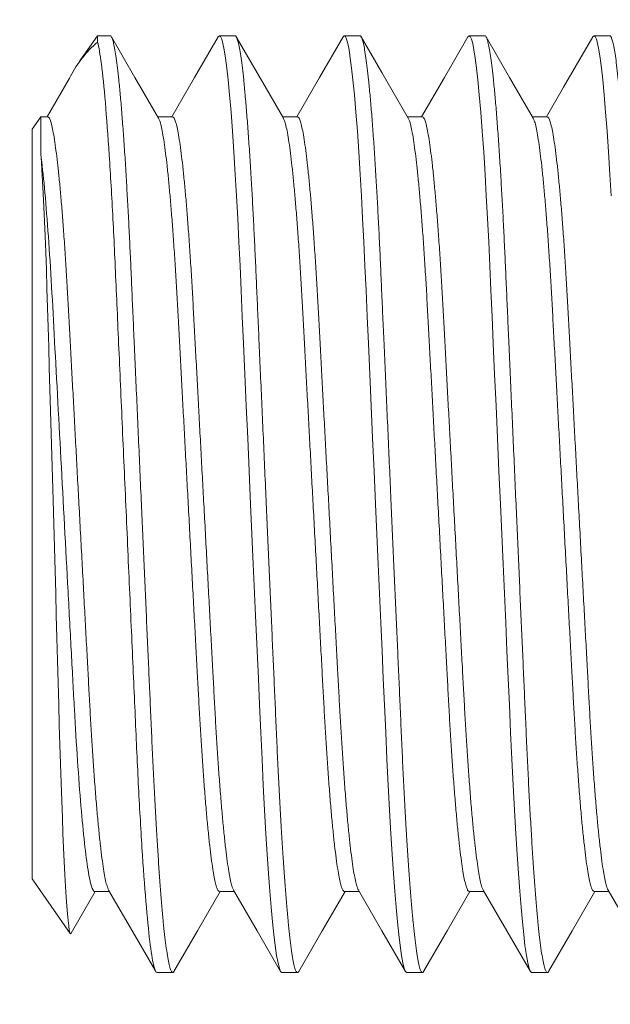
# Model space of a CAD drawing. Extents: x -94 to 122, y -6 to 114.
# Drawn here: x 8 to 8, y 24 to 24 of the extents above; entities that cross this region are included whole.
import ezdxf

# ---------------------------------------------------------------- set-up
doc = ezdxf.new("R2010")
doc.units = 0
doc.header["$MEASUREMENT"] = 0
doc.layers.get('0').update_dxf_attribs({"linetype": 'CONTINUOUS', "lineweight": 15})

msp = doc.modelspace()

# ---------------------------------------------------------------- linework, layer by layer
for p, q in [((8.07365, 24.34043), (8.05948, 24.3202)), ((8.07365, 24.33535), (8.07365, 24.34043)), ((8.08367, 24.34043), (8.07365, 24.34043)), ((8.18367, 24.34043), (8.17117, 24.34043)), ((8.28367, 24.34043), (8.27117, 24.34043)), ((8.38367, 24.34043), (8.37117, 24.34043)), ((8.48367, 24.34043), (8.47117, 24.34043)), ((8.02817, 24.27548), (8.02117, 24.26548)), ((8.03367, 24.27548), (8.02817, 24.27548)), ((8.13367, 24.27548), (8.12177, 24.27548)), ((8.23367, 24.27548), (8.22177, 24.27548)), ((8.33367, 24.27548), (8.32177, 24.27548)), ((8.43367, 24.27548), (8.42177, 24.27548)), ((8.02117, 23.66539), (8.02117, 24.26548)), ((8.02117, 23.66539), (8.05168, 23.6218)), ((8.07117, 23.65539), (8.08306, 23.65539)), ((8.17117, 23.65539), (8.18306, 23.65539)), ((8.27117, 23.65539), (8.28306, 23.65539)), ((8.37117, 23.65539), (8.38306, 23.65539)), ((8.47117, 23.65539), (8.48306, 23.65539)), ((8.12117, 23.59043), (8.13367, 23.59043)), ((8.22117, 23.59043), (8.23367, 23.59043)), ((8.32117, 23.59043), (8.33367, 23.59043)), ((8.42117, 23.59043), (8.43367, 23.59043))]:
    msp.add_line(p, q)
at = {"color": 8}
msp.add_line((8.02817, 24.24547), (8.02817, 24.27548), dxfattribs=at)
at = {"color": 8, "flags": 128}
for points in [[(8.17015, 24.33951), (8.17019, 24.3396), (8.17117, 24.34043), (8.17206, 24.33975), (8.17298, 24.33766), (8.17395, 24.33411), (8.17495, 24.32908), (8.17597, 24.32255), (8.17701, 24.31454), (8.17807, 24.30505), (8.17925, 24.29297), (8.18043, 24.27925), (8.1816, 24.26399), (8.18276, 24.24732), (8.18389, 24.22939), (8.18489, 24.21212), (8.18586, 24.19408), (8.18679, 24.17539), (8.18769, 24.15618), (8.18857, 24.13636), (8.18949, 24.11562), (8.19045, 24.09405), (8.19154, 24.06946), (8.19267, 24.04413), (8.19382, 24.01822), (8.19499, 23.99193), (8.19617, 23.96543), (8.19724, 23.94134), (8.1983, 23.9174), (8.19935, 23.89376), (8.20039, 23.87054), (8.20139, 23.8479), (8.20237, 23.82593), (8.20331, 23.80477), (8.2043, 23.78251), (8.20527, 23.7612), (8.20629, 23.74048), (8.20735, 23.72052), (8.20845, 23.70148), (8.20948, 23.68513), (8.21052, 23.66981), (8.21159, 23.65564), (8.21266, 23.6427), (8.21373, 23.6311), (8.21479, 23.62089), (8.21585, 23.61214), (8.21698, 23.60422), (8.21809, 23.59811), (8.21916, 23.5938), (8.22019, 23.59126), (8.22117, 23.59043), (8.22117, 23.59043)], [(8.27015, 24.3395), (8.27019, 24.3396), (8.27117, 24.34043), (8.27206, 24.33975), (8.27298, 24.33766), (8.27395, 24.33411), (8.27495, 24.32908), (8.27597, 24.32255), (8.27701, 24.31454), (8.27807, 24.30505), (8.27925, 24.29297), (8.28043, 24.27925), (8.2816, 24.26399), (8.28276, 24.24732), (8.28389, 24.22939), (8.28489, 24.21212), (8.28586, 24.19408), (8.28679, 24.17539), (8.28769, 24.15618), (8.28857, 24.13636), (8.28949, 24.11562), (8.29045, 24.09405), (8.29154, 24.06946), (8.29267, 24.04413), (8.29382, 24.01822), (8.29499, 23.99193), (8.29617, 23.96543), (8.29724, 23.94134), (8.2983, 23.9174), (8.29935, 23.89376), (8.30039, 23.87054), (8.30139, 23.8479), (8.30237, 23.82593), (8.30331, 23.80477), (8.3043, 23.78251), (8.30527, 23.7612), (8.30629, 23.74048), (8.30735, 23.72052), (8.30845, 23.70148), (8.30948, 23.68513), (8.31052, 23.66981), (8.31159, 23.65564), (8.31266, 23.6427), (8.31373, 23.6311), (8.31479, 23.62089), (8.31585, 23.61214), (8.31698, 23.60422), (8.31809, 23.59811), (8.31916, 23.5938), (8.32019, 23.59126), (8.32117, 23.59043), (8.32117, 23.59043)], [(8.37014, 24.33949), (8.37019, 24.3396), (8.37117, 24.34043), (8.37206, 24.33975), (8.37298, 24.33766), (8.37395, 24.33411), (8.37495, 24.32908), (8.37597, 24.32255), (8.37701, 24.31454), (8.37807, 24.30505), (8.37925, 24.29297), (8.38043, 24.27925), (8.3816, 24.26399), (8.38276, 24.24732), (8.38389, 24.22939), (8.38489, 24.21212), (8.38586, 24.19408), (8.38679, 24.17539), (8.38769, 24.15618), (8.38857, 24.13636), (8.38949, 24.11562), (8.39045, 24.09405), (8.39154, 24.06946), (8.39267, 24.04413), (8.39382, 24.01822), (8.39499, 23.99193), (8.39617, 23.96543), (8.39724, 23.94134), (8.3983, 23.9174), (8.39935, 23.89376), (8.40039, 23.87054), (8.40139, 23.8479), (8.40237, 23.82593), (8.40331, 23.80477), (8.4043, 23.78251), (8.40527, 23.7612), (8.40629, 23.74048), (8.40735, 23.72052), (8.40845, 23.70148), (8.40948, 23.68513), (8.41052, 23.66981), (8.41159, 23.65564), (8.41266, 23.6427), (8.41373, 23.6311), (8.41479, 23.62089), (8.41585, 23.61214), (8.41698, 23.60422), (8.41809, 23.59811), (8.41916, 23.5938), (8.42019, 23.59126), (8.42117, 23.59043), (8.42117, 23.59043)], [(8.47015, 24.3395), (8.47019, 24.3396), (8.47117, 24.34043), (8.47206, 24.33975), (8.47298, 24.33766), (8.47395, 24.33411), (8.47495, 24.32908), (8.47597, 24.32255), (8.47701, 24.31454), (8.47807, 24.30505), (8.47925, 24.29297), (8.48043, 24.27925), (8.4816, 24.26399), (8.48276, 24.24732), (8.48389, 24.22939), (8.48489, 24.21212)], [(8.05236, 23.62188), (8.05233, 23.6218), (8.05187, 23.62158), (8.05142, 23.62246), (8.05094, 23.62451), (8.05045, 23.62775), (8.04994, 23.63214), (8.04946, 23.63737), (8.04896, 23.64362), (8.04846, 23.65086), (8.04793, 23.65934), (8.04741, 23.66883), (8.04688, 23.67928), (8.04637, 23.69016), (8.04587, 23.70187), (8.04537, 23.71436), (8.04486, 23.72799), (8.04435, 23.74239), (8.04385, 23.75748), (8.04338, 23.77277), (8.04292, 23.78864), (8.04247, 23.80503), (8.042, 23.82241), (8.04151, 23.84027), (8.04101, 23.85851), (8.04052, 23.87615), (8.04003, 23.89404), (8.03953, 23.9121), (8.039, 23.93084), (8.03848, 23.94968), (8.03795, 23.9685), (8.03744, 23.9864), (8.03694, 24.0042), (8.03643, 24.02184), (8.03592, 24.03976), (8.03541, 24.05741), (8.03491, 24.07471), (8.03443, 24.09114), (8.03397, 24.10715), (8.03351, 24.12268), (8.03304, 24.13812), (8.03256, 24.15293), (8.03207, 24.16705), (8.03159, 24.17981), (8.03109, 24.19187), (8.03059, 24.20318), (8.03007, 24.21401), (8.02954, 24.22398), (8.02901, 24.23305), (8.02859, 24.23955), (8.02817, 24.24547)]]:
    msp.add_lwpolyline(points, dxfattribs=at)
at = {"flags": 128}
for points in [[(8.1224, 24.2744), (8.10354, 24.30696), (8.08468, 24.33955)], [(8.17015, 24.33954), (8.15129, 24.30696), (8.13306, 24.27548)], [(8.2224, 24.2744), (8.20589, 24.3029), (8.18468, 24.33955)], [(8.27015, 24.33954), (8.25129, 24.30695), (8.23306, 24.27548)], [(8.32241, 24.27439), (8.30118, 24.31104), (8.28468, 24.33955)], [(8.37014, 24.33952), (8.35128, 24.30694), (8.33306, 24.27548)], [(8.42241, 24.27439), (8.40354, 24.30696), (8.38468, 24.33955)], [(8.47015, 24.33953), (8.44675, 24.29912), (8.43306, 24.27548)], [(8.05186, 24.30791), (8.05108, 24.30655), (8.03308, 24.27548)], [(8.05237, 23.62187), (8.05355, 23.62392), (8.07177, 23.65539)], [(8.08243, 23.65647), (8.10366, 23.61982), (8.12016, 23.59132)], [(8.13469, 23.59134), (8.15355, 23.62393), (8.17177, 23.65539)], [(8.18242, 23.65649), (8.20128, 23.62392), (8.22015, 23.59134)], [(8.23469, 23.59134), (8.25355, 23.62392), (8.27177, 23.65539)], [(8.28242, 23.65649), (8.30128, 23.62393), (8.32014, 23.59134)], [(8.33469, 23.59135), (8.35355, 23.62393), (8.37177, 23.65539)], [(8.38242, 23.65649), (8.40128, 23.62392), (8.42014, 23.59134)], [(8.43469, 23.59134), (8.45355, 23.62393), (8.47177, 23.65539)], [(8.48243, 23.65648), (8.50247, 23.62187), (8.52015, 23.59133)]]:
    msp.add_lwpolyline(points, dxfattribs=at)
for centre, radius, start, end in [((131.56745, -20.43831), 128.75, 97.6493118, 170.0915899), ((131.56745, -20.43831), 125.875, 97.8251049, 169.9788399), ((8.13058, 24.26784), 0.08831, 130.13903, 153.02292)]:
    msp.add_arc(centre, radius, start, end)
at = {"color": 8}
for points, knots in [([(8.08367, 24.34043), (8.08396, 24.3403), (8.08455, 24.34004), (8.08548, 24.33786), (8.08645, 24.33434), (8.08745, 24.3293), (8.08847, 24.32278), (8.08951, 24.31476), (8.09061, 24.30496), (8.09175, 24.29324), (8.09293, 24.27952), (8.0941, 24.26426), (8.09526, 24.24759), (8.09635, 24.23019), (8.09739, 24.21235), (8.09836, 24.1943), (8.0993, 24.17561), (8.10019, 24.15632), (8.10107, 24.13637), (8.10199, 24.11563), (8.10298, 24.09332), (8.10404, 24.06946), (8.10517, 24.04413), (8.10632, 24.01822), (8.10749, 23.99193), (8.10863, 23.96624), (8.10974, 23.94134), (8.1108, 23.9174), (8.11185, 23.89375), (8.11289, 23.87054), (8.11389, 23.84789), (8.11487, 23.82593), (8.11584, 23.80407), (8.1168, 23.78242), (8.11776, 23.76094), (8.11879, 23.74021), (8.11985, 23.72025), (8.12091, 23.7018), (8.12198, 23.68491), (8.12302, 23.66959), (8.12409, 23.65541), (8.12516, 23.64248), (8.12623, 23.63088), (8.12729, 23.62067), (8.12838, 23.61163), (8.12948, 23.60395), (8.13059, 23.59784), (8.13166, 23.59354), (8.13269, 23.59097), (8.13364, 23.59027), (8.1343, 23.5905), (8.13465, 23.59132), (8.13469, 23.59143)], [0, 0, 0, 0, 0.018828, 0.03793, 0.057274, 0.076827, 0.096552, 0.116413, 0.13637, 0.158384, 0.18041, 0.202392, 0.224276, 0.246009, 0.265593, 0.284974, 0.304118, 0.322994, 0.341783, 0.360841, 0.380147, 0.401629, 0.423323, 0.44518, 0.467146, 0.489167, 0.509188, 0.529168, 0.549065, 0.56884, 0.588455, 0.607872, 0.627058, 0.647857, 0.668525, 0.689512, 0.710793, 0.732324, 0.752075, 0.771955, 0.791924, 0.811941, 0.831965, 0.851955, 0.871869, 0.893639, 0.915217, 0.936555, 0.957608, 0.978334, 0.997162, 1, 1, 1, 1]), ([(8.18367, 24.34043), (8.18396, 24.3403), (8.18455, 24.34004), (8.18548, 24.33786), (8.18645, 24.33434), (8.18745, 24.3293), (8.18847, 24.32278), (8.18951, 24.31476), (8.19061, 24.30496), (8.19175, 24.29324), (8.19293, 24.27952), (8.1941, 24.26426), (8.19526, 24.24759), (8.19635, 24.23019), (8.19739, 24.21235), (8.19836, 24.1943), (8.1993, 24.17561), (8.20019, 24.15632), (8.20107, 24.13637), (8.20199, 24.11563), (8.20298, 24.09332), (8.20404, 24.06946), (8.20517, 24.04413), (8.20632, 24.01822), (8.20749, 23.99193), (8.20863, 23.96624), (8.20974, 23.94134), (8.2108, 23.9174), (8.21185, 23.89375), (8.21289, 23.87054), (8.21389, 23.84789), (8.21487, 23.82593), (8.21584, 23.80407), (8.2168, 23.78242), (8.21776, 23.76094), (8.21879, 23.74021), (8.21985, 23.72025), (8.22091, 23.7018), (8.22198, 23.68491), (8.22302, 23.66959), (8.22409, 23.65541), (8.22516, 23.64248), (8.22623, 23.63088), (8.22729, 23.62067), (8.22838, 23.61163), (8.22948, 23.60395), (8.23059, 23.59784), (8.23166, 23.59354), (8.23269, 23.59097), (8.23364, 23.59027), (8.23429, 23.5905), (8.23464, 23.59132), (8.23469, 23.59142)], [0, 0, 0, 0, 0.01883, 0.037932, 0.057278, 0.076832, 0.096559, 0.116421, 0.136379, 0.158395, 0.180422, 0.202405, 0.224291, 0.246026, 0.265611, 0.284993, 0.304139, 0.323016, 0.341806, 0.360865, 0.380172, 0.401656, 0.423351, 0.445209, 0.467177, 0.489199, 0.509222, 0.529203, 0.549102, 0.568878, 0.588494, 0.607913, 0.6271, 0.6479, 0.668569, 0.689558, 0.71084, 0.732373, 0.752125, 0.772007, 0.791977, 0.811995, 0.832021, 0.852012, 0.871927, 0.893698, 0.915278, 0.936617, 0.957671, 0.978399, 0.997229, 1, 1, 1, 1]), ([(8.28367, 24.34043), (8.28396, 24.3403), (8.28455, 24.34004), (8.28548, 24.33786), (8.28645, 24.33434), (8.28745, 24.3293), (8.28847, 24.32278), (8.28951, 24.31476), (8.29061, 24.30496), (8.29175, 24.29324), (8.29293, 24.27952), (8.2941, 24.26426), (8.29526, 24.24759), (8.29635, 24.23019), (8.29739, 24.21235), (8.29836, 24.1943), (8.2993, 24.17561), (8.30019, 24.15632), (8.30107, 24.13637), (8.30199, 24.11563), (8.30298, 24.09332), (8.30404, 24.06946), (8.30517, 24.04413), (8.30632, 24.01822), (8.30749, 23.99193), (8.30863, 23.96624), (8.30974, 23.94134), (8.3108, 23.9174), (8.31185, 23.89375), (8.31289, 23.87054), (8.31389, 23.84789), (8.31487, 23.82593), (8.31584, 23.80407), (8.3168, 23.78242), (8.31776, 23.76094), (8.31879, 23.74021), (8.31985, 23.72025), (8.32091, 23.7018), (8.32198, 23.68491), (8.32302, 23.66959), (8.32409, 23.65541), (8.32516, 23.64248), (8.32623, 23.63088), (8.32729, 23.62067), (8.32838, 23.61163), (8.32948, 23.60395), (8.33059, 23.59784), (8.33166, 23.59354), (8.33269, 23.59097), (8.33364, 23.59027), (8.3343, 23.5905), (8.33465, 23.59133), (8.3347, 23.59144)], [0, 0, 0, 0, 0.018827, 0.037928, 0.057271, 0.076822, 0.096547, 0.116407, 0.136363, 0.158376, 0.1804, 0.202381, 0.224264, 0.245996, 0.265579, 0.284959, 0.304102, 0.322977, 0.341765, 0.360822, 0.380127, 0.401608, 0.423301, 0.445156, 0.467121, 0.489141, 0.509161, 0.52914, 0.549036, 0.56881, 0.588424, 0.60784, 0.627025, 0.647822, 0.66849, 0.689475, 0.710756, 0.732286, 0.752036, 0.771914, 0.791882, 0.811898, 0.831921, 0.85191, 0.871823, 0.893591, 0.915168, 0.936505, 0.957557, 0.978282, 0.99711, 1, 1, 1, 1]), ([(8.38367, 24.34043), (8.38396, 24.3403), (8.38455, 24.34004), (8.38548, 24.33786), (8.38645, 24.33434), (8.38745, 24.3293), (8.38847, 24.32278), (8.38951, 24.31476), (8.39061, 24.30496), (8.39175, 24.29324), (8.39293, 24.27952), (8.3941, 24.26426), (8.39526, 24.24759), (8.39635, 24.23019), (8.39739, 24.21235), (8.39836, 24.1943), (8.3993, 24.17561), (8.40019, 24.15632), (8.40107, 24.13637), (8.40199, 24.11563), (8.40298, 24.09332), (8.40404, 24.06946), (8.40517, 24.04413), (8.40632, 24.01822), (8.40749, 23.99193), (8.40863, 23.96624), (8.40974, 23.94134), (8.4108, 23.9174), (8.41185, 23.89375), (8.41289, 23.87054), (8.41389, 23.84789), (8.41487, 23.82593), (8.41584, 23.80407), (8.4168, 23.78242), (8.41776, 23.76094), (8.41879, 23.74021), (8.41985, 23.72025), (8.42091, 23.7018), (8.42198, 23.68491), (8.42302, 23.66959), (8.42409, 23.65541), (8.42516, 23.64248), (8.42623, 23.63088), (8.42729, 23.62067), (8.42838, 23.61163), (8.42948, 23.60395), (8.43059, 23.59784), (8.43166, 23.59354), (8.43269, 23.59097), (8.43364, 23.59027), (8.4343, 23.5905), (8.43465, 23.59133), (8.43469, 23.59143)], [0, 0, 0, 0, 0.018828, 0.037929, 0.057272, 0.076824, 0.096549, 0.116409, 0.136365, 0.158378, 0.180403, 0.202384, 0.224268, 0.246, 0.265583, 0.284964, 0.304107, 0.322982, 0.34177, 0.360827, 0.380132, 0.401614, 0.423307, 0.445163, 0.467128, 0.489148, 0.509169, 0.529148, 0.549044, 0.568819, 0.588433, 0.607849, 0.627034, 0.647832, 0.6685, 0.689486, 0.710766, 0.732297, 0.752047, 0.771926, 0.791894, 0.811911, 0.831934, 0.851923, 0.871836, 0.893605, 0.915182, 0.936519, 0.957572, 0.978297, 0.997125, 1, 1, 1, 1]), ([(8.48367, 24.34043), (8.48396, 24.3403), (8.48455, 24.34004), (8.48548, 24.33786), (8.48645, 24.33434), (8.48745, 24.3293), (8.48847, 24.32278), (8.48951, 24.31476), (8.49061, 24.30496), (8.49175, 24.29324), (8.49293, 24.27952), (8.4941, 24.26426), (8.49526, 24.24759), (8.49635, 24.23019), (8.49739, 24.21235), (8.49836, 24.1943), (8.4993, 24.17561), (8.50019, 24.15632), (8.50107, 24.13637), (8.50199, 24.11563), (8.50298, 24.09332), (8.50404, 24.06946), (8.50517, 24.04413), (8.50632, 24.01822), (8.50749, 23.99193), (8.50863, 23.96624), (8.50974, 23.94134), (8.5108, 23.9174), (8.51185, 23.89375), (8.51289, 23.87054), (8.51389, 23.84789), (8.51487, 23.82593), (8.51584, 23.80407), (8.5168, 23.78242), (8.51776, 23.76094), (8.51879, 23.74021), (8.51985, 23.72025), (8.52091, 23.7018), (8.52198, 23.68491), (8.52302, 23.66959), (8.52409, 23.65541), (8.52516, 23.64248), (8.52623, 23.63088), (8.52729, 23.62067), (8.52838, 23.61163), (8.52948, 23.60395), (8.53059, 23.59784), (8.53166, 23.59354), (8.53269, 23.59097), (8.53364, 23.59027), (8.5343, 23.5905), (8.53465, 23.59132), (8.53469, 23.59143)], [0, 0, 0, 0, 0.018828, 0.03793, 0.057273, 0.076826, 0.096552, 0.116413, 0.136369, 0.158383, 0.180409, 0.202391, 0.224275, 0.246008, 0.265592, 0.284973, 0.304116, 0.322992, 0.341781, 0.360839, 0.380144, 0.401626, 0.42332, 0.445177, 0.467143, 0.489163, 0.509185, 0.529164, 0.549062, 0.568837, 0.588451, 0.607868, 0.627054, 0.647852, 0.668521, 0.689507, 0.710789, 0.73232, 0.752071, 0.77195, 0.791919, 0.811936, 0.83196, 0.85195, 0.871863, 0.893633, 0.915211, 0.936549, 0.957602, 0.978328, 0.997156, 1, 1, 1, 1]), ([(8.07365, 24.33535), (8.07461, 24.33157), (8.07561, 24.32563), (8.07768, 24.30938), (8.07874, 24.29908), (8.08085, 24.27459), (8.0819, 24.26041), (8.08395, 24.22903), (8.08494, 24.21184), (8.08635, 24.18463), (8.08681, 24.17532), (8.08769, 24.15639), (8.08811, 24.1468), (8.08944, 24.11685), (8.09039, 24.09551), (8.09237, 24.05094), (8.0934, 24.02772), (8.0955, 23.98057), (8.09656, 23.95664), (8.09866, 23.90937), (8.0997, 23.88604), (8.10169, 23.84115), (8.10265, 23.8196), (8.104, 23.78929), (8.10442, 23.77959), (8.10529, 23.76054), (8.10574, 23.75117), (8.10714, 23.72372), (8.10812, 23.70631), (8.11015, 23.67441), (8.1112, 23.65992), (8.11331, 23.63475), (8.11438, 23.62408), (8.11645, 23.60707), (8.11746, 23.60073), (8.1194, 23.59242), (8.12031, 23.59043), (8.12117, 23.59043)], [0, 0, 0, 0, 0.0625, 0.0625, 0.125, 0.125, 0.1875, 0.1875, 0.25, 0.25, 0.28125, 0.28125, 0.3125, 0.3125, 0.375, 0.375, 0.4375, 0.4375, 0.5, 0.5, 0.5625, 0.5625, 0.625, 0.625, 0.65625, 0.65625, 0.6875, 0.6875, 0.75, 0.75, 0.8125, 0.8125, 0.875, 0.875, 0.9375, 0.9375, 1, 1, 1, 1]), ([(8.03367, 24.27548), (8.03401, 24.27533), (8.0347, 24.27503), (8.0358, 24.27258), (8.03694, 24.26859), (8.03813, 24.26289), (8.03934, 24.25551), (8.04055, 24.24665), (8.04175, 24.23646), (8.04293, 24.22512), (8.0441, 24.2125), (8.04526, 24.19872), (8.04641, 24.1836), (8.04755, 24.1672), (8.04868, 24.14963), (8.04975, 24.13135), (8.05077, 24.11235), (8.05184, 24.09252), (8.05293, 24.07218), (8.05404, 24.05144), (8.05517, 24.0305), (8.05632, 24.00908), (8.05749, 23.98734), (8.05869, 23.96499), (8.05992, 23.94221), (8.06115, 23.91917), (8.06237, 23.89652), (8.06356, 23.87444), (8.06471, 23.85308), (8.06579, 23.83297), (8.0668, 23.81412), (8.06776, 23.79636), (8.06879, 23.77922), (8.06985, 23.76271), (8.07097, 23.74665), (8.07215, 23.73126), (8.07338, 23.71675), (8.07462, 23.70356), (8.07587, 23.69183), (8.07712, 23.68164), (8.07832, 23.67324), (8.07948, 23.66655), (8.08059, 23.66154), (8.08158, 23.65815), (8.08217, 23.65706), (8.08243, 23.6566)], [0, 0, 0, 0, 0.023094, 0.046572, 0.070381, 0.094463, 0.118758, 0.143199, 0.166318, 0.189448, 0.212534, 0.235516, 0.258339, 0.282312, 0.305985, 0.329305, 0.352299, 0.375563, 0.39919, 0.421749, 0.444532, 0.467485, 0.490553, 0.513679, 0.538205, 0.562661, 0.586981, 0.611098, 0.634949, 0.658478, 0.680318, 0.702021, 0.724059, 0.746407, 0.769018, 0.79323, 0.817616, 0.842111, 0.866645, 0.89115, 0.915556, 0.938417, 0.961078, 0.983485, 1, 1, 1, 1]), ([(8.1224, 24.27428), (8.1227, 24.27372), (8.12337, 24.27246), (8.12444, 24.26855), (8.12562, 24.26289), (8.12684, 24.25551), (8.12805, 24.24665), (8.12925, 24.23646), (8.13043, 24.22512), (8.1316, 24.2125), (8.13276, 24.19872), (8.13391, 24.1836), (8.13505, 24.1672), (8.13618, 24.14963), (8.13725, 24.13135), (8.13827, 24.11235), (8.13934, 24.09252), (8.14043, 24.07218), (8.14154, 24.05144), (8.14267, 24.0305), (8.14382, 24.00908), (8.14499, 23.98734), (8.14619, 23.96499), (8.14742, 23.94221), (8.14865, 23.91917), (8.14987, 23.89652), (8.15106, 23.87444), (8.15221, 23.85308), (8.15329, 23.83297), (8.1543, 23.81412), (8.15526, 23.79636), (8.15629, 23.77922), (8.15735, 23.76271), (8.15847, 23.74665), (8.15965, 23.73126), (8.16088, 23.71675), (8.16212, 23.70356), (8.16337, 23.69183), (8.16462, 23.68164), (8.16582, 23.67324), (8.16698, 23.66656), (8.16809, 23.6615), (8.16916, 23.65797), (8.17019, 23.65579), (8.17084, 23.65552), (8.17117, 23.65539)], [0, 0, 0, 0, 0.019237, 0.043045, 0.067127, 0.091421, 0.115862, 0.13898, 0.16211, 0.185195, 0.208177, 0.230999, 0.254971, 0.278645, 0.301963, 0.324957, 0.348221, 0.371847, 0.394406, 0.417188, 0.44014, 0.463208, 0.486333, 0.510858, 0.535315, 0.559634, 0.58375, 0.607601, 0.631129, 0.652969, 0.674671, 0.696709, 0.719057, 0.741667, 0.765878, 0.790264, 0.814758, 0.839292, 0.863796, 0.888201, 0.911062, 0.933722, 0.956129, 0.978236, 1, 1, 1, 1]), ([(8.13367, 24.27548), (8.13401, 24.27533), (8.1347, 24.27503), (8.1358, 24.27258), (8.13694, 24.26859), (8.13813, 24.26289), (8.13934, 24.25551), (8.14055, 24.24665), (8.14175, 24.23646), (8.14293, 24.22512), (8.1441, 24.2125), (8.14526, 24.19872), (8.14641, 24.1836), (8.14755, 24.1672), (8.14868, 24.14963), (8.14975, 24.13135), (8.15077, 24.11235), (8.15184, 24.09252), (8.15293, 24.07218), (8.15404, 24.05144), (8.15517, 24.0305), (8.15632, 24.00908), (8.15749, 23.98734), (8.15869, 23.96499), (8.15992, 23.94221), (8.16115, 23.91917), (8.16237, 23.89652), (8.16356, 23.87444), (8.16471, 23.85308), (8.16579, 23.83297), (8.1668, 23.81412), (8.16776, 23.79636), (8.16879, 23.77922), (8.16985, 23.76271), (8.17097, 23.74665), (8.17215, 23.73126), (8.17338, 23.71675), (8.17462, 23.70356), (8.17587, 23.69183), (8.17712, 23.68164), (8.17832, 23.67324), (8.17948, 23.66655), (8.18059, 23.66154), (8.18157, 23.65816), (8.18217, 23.65708), (8.18242, 23.65663)], [0, 0, 0, 0, 0.023099, 0.046582, 0.070396, 0.094484, 0.118784, 0.143231, 0.166355, 0.189491, 0.212581, 0.235569, 0.258397, 0.282375, 0.306054, 0.329379, 0.352378, 0.375648, 0.399279, 0.421844, 0.444631, 0.46759, 0.490663, 0.513794, 0.538325, 0.562787, 0.587112, 0.611235, 0.635092, 0.658625, 0.680471, 0.702179, 0.724222, 0.746575, 0.769191, 0.793408, 0.8178, 0.8423, 0.86684, 0.89135, 0.915761, 0.938628, 0.961293, 0.983706, 1, 1, 1, 1]), ([(8.22241, 24.27428), (8.2227, 24.27372), (8.22337, 24.27246), (8.22444, 24.26855), (8.22562, 24.26289), (8.22684, 24.25551), (8.22805, 24.24665), (8.22925, 24.23646), (8.23043, 24.22512), (8.2316, 24.2125), (8.23276, 24.19872), (8.23391, 24.1836), (8.23505, 24.1672), (8.23618, 24.14963), (8.23725, 24.13135), (8.23827, 24.11235), (8.23934, 24.09252), (8.24043, 24.07218), (8.24154, 24.05144), (8.24267, 24.0305), (8.24382, 24.00908), (8.24499, 23.98734), (8.24619, 23.96499), (8.24742, 23.94221), (8.24865, 23.91917), (8.24987, 23.89652), (8.25106, 23.87444), (8.25221, 23.85308), (8.25329, 23.83297), (8.2543, 23.81412), (8.25526, 23.79636), (8.25629, 23.77922), (8.25735, 23.76271), (8.25847, 23.74665), (8.25965, 23.73126), (8.26088, 23.71675), (8.26212, 23.70356), (8.26337, 23.69183), (8.26462, 23.68164), (8.26582, 23.67324), (8.26698, 23.66656), (8.26809, 23.6615), (8.26916, 23.65797), (8.27019, 23.65579), (8.27084, 23.65552), (8.27117, 23.65539)], [0, 0, 0, 0, 0.01921, 0.043019, 0.067102, 0.091396, 0.115838, 0.138956, 0.162087, 0.185173, 0.208155, 0.230978, 0.254951, 0.278625, 0.301944, 0.324939, 0.348203, 0.37183, 0.394389, 0.417172, 0.440125, 0.463193, 0.486319, 0.510845, 0.535302, 0.559621, 0.583738, 0.60759, 0.631119, 0.652959, 0.674662, 0.696701, 0.719049, 0.74166, 0.765872, 0.790258, 0.814753, 0.839287, 0.863792, 0.888198, 0.91106, 0.93372, 0.956128, 0.978236, 1, 1, 1, 1]), ([(8.23367, 24.27548), (8.23401, 24.27533), (8.2347, 24.27503), (8.2358, 24.27258), (8.23694, 24.26859), (8.23813, 24.26289), (8.23934, 24.25551), (8.24055, 24.24665), (8.24175, 24.23646), (8.24293, 24.22512), (8.2441, 24.2125), (8.24526, 24.19872), (8.24641, 24.1836), (8.24755, 24.1672), (8.24868, 24.14963), (8.24975, 24.13135), (8.25077, 24.11235), (8.25184, 24.09252), (8.25293, 24.07218), (8.25404, 24.05144), (8.25517, 24.0305), (8.25632, 24.00908), (8.25749, 23.98734), (8.25869, 23.96499), (8.25992, 23.94221), (8.26115, 23.91917), (8.26237, 23.89652), (8.26356, 23.87444), (8.26471, 23.85308), (8.26579, 23.83297), (8.2668, 23.81412), (8.26776, 23.79636), (8.26879, 23.77922), (8.26985, 23.76271), (8.27097, 23.74665), (8.27215, 23.73126), (8.27338, 23.71675), (8.27462, 23.70356), (8.27587, 23.69183), (8.27712, 23.68164), (8.27832, 23.67324), (8.27948, 23.66655), (8.28059, 23.66154), (8.28157, 23.65816), (8.28217, 23.65708), (8.28242, 23.65663)], [0, 0, 0, 0, 0.0231, 0.046584, 0.0704, 0.094489, 0.11879, 0.143238, 0.166363, 0.1895, 0.212592, 0.23558, 0.25841, 0.282389, 0.306069, 0.329395, 0.352396, 0.375666, 0.399299, 0.421865, 0.444653, 0.467613, 0.490687, 0.51382, 0.538352, 0.562816, 0.587142, 0.611265, 0.635123, 0.658658, 0.680504, 0.702214, 0.724258, 0.746612, 0.769229, 0.793447, 0.81784, 0.842342, 0.866883, 0.891394, 0.915807, 0.938675, 0.961341, 0.983755, 1, 1, 1, 1]), ([(8.32241, 24.27428), (8.3227, 24.27371), (8.32337, 24.27245), (8.32444, 24.26855), (8.32562, 24.26289), (8.32684, 24.25551), (8.32805, 24.24665), (8.32925, 24.23646), (8.33043, 24.22512), (8.3316, 24.2125), (8.33276, 24.19872), (8.33391, 24.1836), (8.33505, 24.1672), (8.33618, 24.14963), (8.33725, 24.13135), (8.33827, 24.11235), (8.33934, 24.09252), (8.34043, 24.07218), (8.34154, 24.05144), (8.34267, 24.0305), (8.34382, 24.00908), (8.34499, 23.98734), (8.34619, 23.96499), (8.34742, 23.94221), (8.34865, 23.91917), (8.34987, 23.89652), (8.35106, 23.87444), (8.35221, 23.85308), (8.35329, 23.83297), (8.3543, 23.81412), (8.35526, 23.79636), (8.35629, 23.77922), (8.35735, 23.76271), (8.35847, 23.74665), (8.35965, 23.73126), (8.36088, 23.71675), (8.36212, 23.70356), (8.36337, 23.69183), (8.36462, 23.68164), (8.36582, 23.67324), (8.36698, 23.66656), (8.36809, 23.6615), (8.36916, 23.65797), (8.37019, 23.65579), (8.37084, 23.65552), (8.37117, 23.65539)], [0, 0, 0, 0, 0.019184, 0.042993, 0.067077, 0.091372, 0.115814, 0.138933, 0.162065, 0.185151, 0.208134, 0.230958, 0.254931, 0.278606, 0.301926, 0.324921, 0.348186, 0.371813, 0.394373, 0.417156, 0.44011, 0.463179, 0.486306, 0.510832, 0.535289, 0.55961, 0.583727, 0.60758, 0.631109, 0.65295, 0.674654, 0.696693, 0.719041, 0.741653, 0.765865, 0.790253, 0.814748, 0.839283, 0.863788, 0.888195, 0.911057, 0.933718, 0.956127, 0.978235, 1, 1, 1, 1]), ([(8.33367, 24.27548), (8.33401, 24.27533), (8.3347, 24.27503), (8.3358, 24.27258), (8.33694, 24.26859), (8.33813, 24.26289), (8.33934, 24.25551), (8.34055, 24.24665), (8.34175, 24.23646), (8.34293, 24.22512), (8.3441, 24.2125), (8.34526, 24.19872), (8.34641, 24.1836), (8.34755, 24.1672), (8.34868, 24.14963), (8.34975, 24.13135), (8.35077, 24.11235), (8.35184, 24.09252), (8.35293, 24.07218), (8.35404, 24.05144), (8.35517, 24.0305), (8.35632, 24.00908), (8.35749, 23.98734), (8.35869, 23.96499), (8.35992, 23.94221), (8.36115, 23.91917), (8.36237, 23.89652), (8.36356, 23.87444), (8.36471, 23.85308), (8.36579, 23.83297), (8.3668, 23.81412), (8.36776, 23.79636), (8.36879, 23.77922), (8.36985, 23.76271), (8.37097, 23.74665), (8.37215, 23.73126), (8.37338, 23.71675), (8.37462, 23.70356), (8.37587, 23.69183), (8.37712, 23.68164), (8.37832, 23.67324), (8.37948, 23.66655), (8.38059, 23.66154), (8.38157, 23.65815), (8.38217, 23.65708), (8.38242, 23.65662)], [0, 0, 0, 0, 0.023098, 0.04658, 0.070394, 0.094481, 0.11878, 0.143226, 0.166348, 0.189484, 0.212573, 0.23556, 0.258387, 0.282364, 0.306042, 0.329366, 0.352364, 0.375633, 0.399264, 0.421827, 0.444614, 0.467572, 0.490644, 0.513774, 0.538305, 0.562766, 0.58709, 0.611211, 0.635067, 0.6586, 0.680444, 0.702152, 0.724194, 0.746546, 0.769161, 0.793377, 0.817768, 0.842267, 0.866806, 0.891315, 0.915726, 0.938592, 0.961256, 0.983668, 1, 1, 1, 1]), ([(8.42241, 24.27427), (8.4227, 24.27371), (8.42337, 24.27245), (8.42444, 24.26855), (8.42562, 24.26289), (8.42684, 24.25551), (8.42805, 24.24665), (8.42925, 24.23646), (8.43043, 24.22512), (8.4316, 24.2125), (8.43276, 24.19872), (8.43391, 24.1836), (8.43505, 24.1672), (8.43618, 24.14963), (8.43725, 24.13135), (8.43827, 24.11235), (8.43934, 24.09252), (8.44043, 24.07218), (8.44154, 24.05144), (8.44267, 24.0305), (8.44382, 24.00908), (8.44499, 23.98734), (8.44619, 23.96499), (8.44742, 23.94221), (8.44865, 23.91917), (8.44987, 23.89652), (8.45106, 23.87444), (8.45221, 23.85308), (8.45329, 23.83297), (8.4543, 23.81412), (8.45526, 23.79636), (8.45629, 23.77922), (8.45735, 23.76271), (8.45847, 23.74665), (8.45965, 23.73126), (8.46088, 23.71675), (8.46212, 23.70356), (8.46337, 23.69183), (8.46462, 23.68164), (8.46582, 23.67324), (8.46698, 23.66656), (8.46809, 23.6615), (8.46916, 23.65797), (8.47019, 23.65579), (8.47084, 23.65552), (8.47117, 23.65539)], [0, 0, 0, 0, 0.019154, 0.042964, 0.067048, 0.091344, 0.115787, 0.138907, 0.16204, 0.185126, 0.20811, 0.230934, 0.254909, 0.278584, 0.301905, 0.3249, 0.348166, 0.371794, 0.394354, 0.417138, 0.440093, 0.463162, 0.48629, 0.510817, 0.535275, 0.559596, 0.583715, 0.607568, 0.631098, 0.652939, 0.674644, 0.696684, 0.719033, 0.741645, 0.765858, 0.790246, 0.814742, 0.839278, 0.863784, 0.888192, 0.911055, 0.933716, 0.956125, 0.978235, 1, 1, 1, 1]), ([(8.43367, 24.27548), (8.43401, 24.27533), (8.43471, 24.27503), (8.4358, 24.27258), (8.43694, 24.26859), (8.43813, 24.26289), (8.43934, 24.25551), (8.44055, 24.24665), (8.44175, 24.23646), (8.44293, 24.22512), (8.4441, 24.2125), (8.44526, 24.19872), (8.44641, 24.1836), (8.44755, 24.1672), (8.44868, 24.14963), (8.44975, 24.13135), (8.45077, 24.11235), (8.45184, 24.09252), (8.45293, 24.07218), (8.45404, 24.05144), (8.45517, 24.0305), (8.45632, 24.00908), (8.45749, 23.98734), (8.45869, 23.96499), (8.45992, 23.94221), (8.46115, 23.91917), (8.46237, 23.89652), (8.46356, 23.87444), (8.46471, 23.85308), (8.46579, 23.83297), (8.4668, 23.81412), (8.46776, 23.79636), (8.46879, 23.77922), (8.46985, 23.76271), (8.47097, 23.74665), (8.47215, 23.73126), (8.47338, 23.71675), (8.47462, 23.70356), (8.47587, 23.69183), (8.47712, 23.68164), (8.47832, 23.67324), (8.47948, 23.66655), (8.48059, 23.66154), (8.48157, 23.65815), (8.48217, 23.65707), (8.48243, 23.65661)], [0, 0, 0, 0, 0.023095, 0.046574, 0.070384, 0.094468, 0.118764, 0.143206, 0.166326, 0.189458, 0.212544, 0.235528, 0.258352, 0.282326, 0.306001, 0.329321, 0.352316, 0.375582, 0.39921, 0.42177, 0.444554, 0.467508, 0.490577, 0.513704, 0.538231, 0.562689, 0.58701, 0.611128, 0.634981, 0.65851, 0.680352, 0.702056, 0.724096, 0.746445, 0.769057, 0.793269, 0.817657, 0.842153, 0.866688, 0.891194, 0.915601, 0.938464, 0.961125, 0.983534, 1, 1, 1, 1]), ([(8.02817, 24.24547), (8.03008, 24.23019), (8.03202, 24.20913), (8.03475, 24.17191), (8.03563, 24.1586), (8.03729, 24.13084), (8.03804, 24.11661), (8.04049, 24.07098), (8.04233, 24.03687), (8.04612, 23.9663), (8.04807, 23.92996), (8.05084, 23.87852), (8.05173, 23.86189), (8.05301, 23.83816), (8.05342, 23.83046), (8.05423, 23.81551), (8.05461, 23.80831), (8.0566, 23.77273), (8.0584, 23.74603), (8.06217, 23.70161), (8.06412, 23.684), (8.06785, 23.66089), (8.06962, 23.65539), (8.07117, 23.65539)], [0, 0, 0, 0, 0.125, 0.125, 0.1875, 0.1875, 0.25, 0.25, 0.375, 0.375, 0.5, 0.5, 0.5625, 0.5625, 0.59375, 0.59375, 0.625, 0.625, 0.75, 0.75, 0.875, 0.875, 1, 1, 1, 1])]:
    msp.add_open_spline(points, degree=3, knots=knots, dxfattribs=at)

doc.saveas('drawing.dxf')
